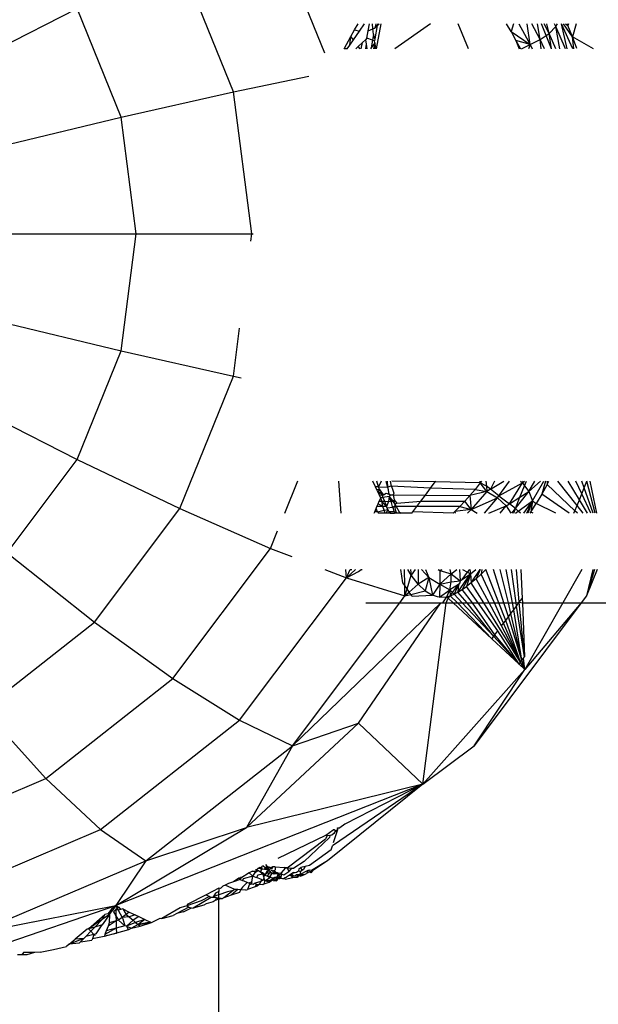
# Model space of a CAD drawing. Units: centimetres. Extents: x 2351 to 3319, y 1220 to 2189.
# Drawn here: x 2940 to 2942, y 1713 to 1715 of the extents above; entities that cross this region are included whole.
import ezdxf

# ---------------------------------------------------------------- set-up
doc = ezdxf.new("R2010")
doc.units = ezdxf.units.CM
doc.layers.add('strefa', color=6, linetype='Continuous')
doc.dimstyles.get("Standard").update_dxf_attribs({"dimtxt": 10, "dimasz": 20, "dimexe": 0.18, "dimexo": 0.0625, "dimgap": 10, "dimtad": 1, "dimdec": 0, "dimzin": 0, "dimdsep": 46, "dimtxsty": 'Standard', "dimcen": 0.09, "dimadec": 0, "dimazin": 0, "dimtfac": 1, "dimtdec": 4, "dimtofl": 0, "dimtmove": 0, "dimatfit": 3, "dimfxl": 1, "dimtolj": 1, "dimtzin": 0, "dimarcsym": 0})

# ---------------------------------------------------------------- blocks, each defined once
blk = doc.blocks.new('1505')
for p, q in [((654.171, 854.744), (652.759, 858.235)), ((651.789, 853.734), (650.39, 857.193)), ((644.81, 854.438), (647.711, 855.913)), ((648.86, 853.071), (647.711, 855.913)), ((654.953, 855.356), (655.041, 855.515)), ((655.078, 855.321), (655.211, 855.515)), ((655.307, 855.327), (655.339, 855.515)), ((655.432, 855.379), (655.415, 855.515)), ((655.507, 855.515), (655.478, 855.398)), ((655.478, 855.398), (655.545, 855.464)), ((655.545, 855.464), (655.481, 855.12)), ((655.639, 855.515), (655.517, 854.859)), ((655.545, 855.464), (655.596, 855.515)), ((655.554, 855.515), (655.545, 855.464)), ((656.935, 855.515), (656.006, 854.859)), ((657.925, 854.859), (657.659, 855.515)), ((659.039, 855.308), (658.918, 855.515)), ((659.103, 855.515), (659.039, 855.308)), ((659.236, 855.515), (659.533, 854.972)), ((659.533, 854.972), (659.461, 855.515)), ((659.8, 855.101), (659.579, 855.515)), ((659.8, 855.101), (659.73, 855.515)), ((659.952, 855.208), (659.828, 855.515)), ((660.029, 855.263), (659.898, 855.515)), ((660.029, 855.263), (659.974, 855.515)), ((660.029, 855.263), (660.209, 855.444)), ((660.209, 855.444), (660.172, 855.515)), ((660.209, 855.444), (660.252, 855.515)), ((660.306, 854.859), (660.209, 855.444)), ((660.455, 854.859), (660.209, 855.444)), ((660.502, 854.859), (660.352, 855.515)), ((660.648, 854.859), (660.352, 855.515)), ((660.639, 855.169), (660.405, 855.515)), ((660.46, 855.515), (660.515, 855.467)), ((660.515, 855.467), (660.494, 855.515)), ((660.532, 855.515), (660.515, 855.467)), ((660.639, 855.169), (660.515, 855.467)), ((660.735, 855.515), (660.639, 855.169)), ((654.682, 854.859), (654.856, 855.177)), ((654.825, 854.951), (654.856, 855.177)), ((654.856, 855.177), (654.953, 855.356)), ((654.92, 855.091), (654.856, 855.177)), ((654.92, 855.091), (655.078, 855.321)), ((654.953, 855.356), (655.078, 855.321)), ((655.274, 855.136), (655.307, 855.327)), ((655.307, 855.327), (655.432, 855.379)), ((655.449, 855.242), (655.42, 855.085)), ((655.432, 855.379), (655.478, 855.398)), ((655.449, 855.242), (655.432, 855.379)), ((655.481, 855.12), (655.449, 855.242)), ((659.039, 855.308), (659.533, 854.972)), ((659.039, 855.308), (659.165, 855.08)), ((659.8, 855.101), (659.952, 855.208)), ((659.952, 855.208), (660.029, 855.263)), ((660.093, 854.859), (659.952, 855.208)), ((660.093, 854.859), (660.029, 855.263)), ((660.202, 854.859), (660.029, 855.263)), ((654.762, 854.859), (654.825, 854.951)), ((654.825, 854.951), (654.92, 855.091)), ((654.984, 854.859), (655.048, 854.92)), ((655.048, 854.92), (655.158, 855.023)), ((655.094, 854.859), (655.048, 854.92)), ((655.127, 854.859), (655.158, 855.023)), ((655.158, 855.023), (655.235, 855.096)), ((655.274, 855.136), (655.235, 855.096)), ((655.235, 855.096), (655.253, 854.981)), ((655.253, 854.981), (655.236, 854.859)), ((655.253, 854.981), (655.271, 854.859)), ((655.42, 855.085), (655.274, 855.136)), ((655.42, 855.085), (655.382, 854.884)), ((655.482, 855.019), (655.382, 854.884)), ((655.471, 855.067), (655.42, 855.085)), ((655.482, 855.019), (655.442, 854.859)), ((655.481, 855.12), (655.471, 855.067)), ((655.482, 855.019), (655.471, 855.067)), ((655.482, 855.019), (655.483, 854.859)), ((655.517, 854.859), (655.482, 855.019)), ((659.165, 855.08), (659.28, 854.859)), ((659.533, 854.972), (659.165, 855.08)), ((659.165, 855.08), (659.247, 854.859)), ((659.31, 854.859), (659.533, 854.972)), ((659.533, 854.972), (659.493, 854.859)), ((659.533, 854.972), (659.8, 855.101)), ((659.533, 854.972), (659.584, 854.859)), ((659.82, 854.859), (659.8, 855.101)), ((659.906, 854.859), (659.8, 855.101)), ((660.676, 854.859), (660.639, 855.169)), ((661.189, 854.859), (660.639, 855.169)), ((660.758, 854.866), (660.639, 855.169)), ((654.762, 854.859), (654.682, 854.859)), ((655.382, 854.884), (655.37, 854.859)), ((651.789, 853.734), (653.759, 854.147)), ((648.86, 853.071), (651.789, 853.734)), ((652.266, 850.022), (651.789, 853.734)), ((645.672, 852.308), (648.86, 853.071)), ((649.252, 850.022), (648.86, 853.071)), ((645.966, 850.022), (649.252, 850.022)), ((648.86, 846.973), (649.252, 850.022)), ((649.252, 850.022), (652.266, 850.022)), ((652.242, 849.831), (652.266, 850.022)), ((652.266, 850.022), (652.301, 850.022)), ((645.672, 847.736), (648.86, 846.973)), ((651.789, 846.31), (651.95, 847.565)), ((647.711, 844.131), (648.86, 846.973)), ((648.86, 846.973), (651.789, 846.31)), ((650.39, 842.851), (651.789, 846.31)), ((651.789, 846.31), (651.994, 846.267)), ((644.81, 845.606), (647.711, 844.131)), ((645.883, 841.691), (647.711, 844.131)), ((647.711, 844.131), (650.39, 842.851)), ((653.131, 842.73), (653.471, 843.57)), ((654.603, 842.73), (654.537, 843.569)), ((655.497, 843.416), (655.424, 843.568)), ((655.579, 843.414), (655.497, 843.416)), ((655.525, 843.359), (655.497, 843.416)), ((655.525, 843.359), (655.6, 843.349)), ((655.559, 843.287), (655.525, 843.359)), ((655.579, 843.414), (655.53, 843.568)), ((655.6, 843.349), (655.559, 843.287)), ((655.6, 843.349), (655.571, 843.262)), ((655.643, 843.568), (655.579, 843.414)), ((655.6, 843.349), (655.579, 843.414)), ((655.579, 843.414), (655.813, 843.408)), ((655.6, 843.349), (655.638, 843.297)), ((655.763, 843.568), (655.813, 843.408)), ((655.802, 843.568), (655.813, 843.408)), ((655.91, 843.432), (655.813, 843.408)), ((655.813, 843.408), (655.831, 843.351)), ((655.831, 843.351), (655.835, 843.254)), ((655.877, 843.568), (655.91, 843.432)), ((656.935, 843.38), (655.91, 843.432)), ((655.91, 843.432), (655.928, 843.405)), ((657.058, 843.544), (655.92, 843.568)), ((655.928, 843.405), (655.977, 843.25)), ((656.8, 843.2), (656.935, 843.38)), ((656.935, 843.38), (657.058, 843.544)), ((658.097, 843.35), (656.935, 843.38)), ((657.058, 843.544), (657.076, 843.567)), ((658.231, 843.519), (657.058, 843.544)), ((658.097, 843.35), (657.964, 843.192)), ((658.231, 843.519), (658.097, 843.35)), ((658.097, 843.35), (658.407, 843.296)), ((658.231, 843.519), (658.227, 843.566)), ((658.267, 843.566), (658.231, 843.519)), ((658.407, 843.296), (658.231, 843.519)), ((658.393, 843.438), (658.231, 843.519)), ((658.38, 843.566), (658.393, 843.438)), ((658.393, 843.438), (658.407, 843.296)), ((658.502, 843.354), (658.393, 843.438)), ((658.502, 843.354), (658.407, 843.296)), ((658.605, 843.566), (658.502, 843.354)), ((658.502, 843.354), (658.849, 843.566)), ((658.72, 843.184), (658.502, 843.354)), ((658.72, 843.184), (658.993, 843.566)), ((658.72, 843.184), (659.332, 843.524)), ((658.994, 842.972), (659.332, 843.524)), ((659.269, 843.147), (659.389, 843.446)), ((659.284, 843.566), (659.332, 843.524)), ((659.332, 843.524), (659.357, 843.566)), ((659.332, 843.524), (659.387, 843.565)), ((659.332, 843.524), (659.389, 843.446)), ((659.389, 843.446), (659.438, 843.565)), ((659.389, 843.446), (659.5, 843.295)), ((659.5, 843.295), (659.658, 843.565)), ((659.5, 843.295), (659.806, 843.565)), ((659.593, 843.052), (659.89, 843.565)), ((659.935, 843.565), (659.839, 843.227)), ((659.979, 843.477), (659.839, 843.227)), ((659.979, 843.565), (659.979, 843.477)), ((659.979, 843.477), (660.026, 843.565)), ((660.704, 842.794), (659.979, 843.477)), ((660.761, 842.934), (660.258, 843.565)), ((660.821, 843.082), (660.527, 843.565)), ((660.882, 843.234), (660.728, 843.564)), ((660.945, 843.388), (660.881, 843.564)), ((660.882, 843.234), (660.945, 843.388)), ((660.945, 843.388), (661.016, 843.564)), ((661.181, 842.73), (660.945, 843.388)), ((661.23, 842.73), (661.016, 843.564)), ((661.095, 843.564), (661.269, 842.73)), ((655.603, 843.261), (655.559, 843.287)), ((655.571, 843.262), (655.559, 843.287)), ((655.603, 843.261), (655.571, 843.262)), ((655.571, 843.262), (655.585, 843.234)), ((655.585, 843.234), (655.637, 843.259)), ((655.585, 843.234), (655.597, 843.208)), ((655.597, 843.208), (655.603, 843.261)), ((655.597, 843.208), (655.659, 843.208)), ((655.635, 843.129), (655.597, 843.208)), ((655.597, 843.044), (655.635, 843.129)), ((655.637, 843.259), (655.603, 843.261)), ((655.689, 843.137), (655.635, 843.129)), ((655.659, 843.044), (655.635, 843.129)), ((655.638, 843.297), (655.637, 843.259)), ((655.637, 843.259), (655.659, 843.208)), ((655.637, 843.259), (655.666, 843.259)), ((655.638, 843.297), (655.666, 843.259)), ((655.659, 843.208), (655.704, 843.207)), ((655.659, 843.208), (655.689, 843.137)), ((655.666, 843.259), (655.704, 843.207)), ((655.856, 843.165), (655.689, 843.137)), ((655.689, 843.137), (655.728, 843.044)), ((655.704, 843.207), (655.78, 843.256)), ((655.78, 843.256), (655.842, 843.224)), ((655.856, 843.165), (655.834, 843.033)), ((655.835, 843.254), (655.842, 843.224)), ((655.835, 843.254), (655.877, 843.206)), ((655.842, 843.224), (655.877, 843.206)), ((655.877, 843.206), (655.856, 843.165)), ((655.856, 843.165), (655.964, 843.044)), ((655.856, 843.165), (655.895, 843.044)), ((655.856, 843.165), (655.939, 843.044)), ((655.877, 843.206), (655.958, 843.206)), ((655.977, 843.25), (655.958, 843.206)), ((655.958, 843.206), (655.984, 843.079)), ((655.958, 843.206), (656.8, 843.2)), ((656.683, 843.043), (656.8, 843.2)), ((656.8, 843.2), (657.964, 843.192)), ((657.964, 843.192), (657.832, 843.043)), ((658.407, 843.296), (657.964, 843.192)), ((657.964, 843.192), (657.998, 842.825)), ((658.407, 843.296), (657.998, 842.825)), ((657.998, 842.825), (658.684, 843.134)), ((658.343, 842.73), (658.684, 843.134)), ((658.407, 843.296), (658.684, 843.134)), ((658.684, 843.134), (658.72, 843.184)), ((658.684, 843.134), (658.91, 842.918)), ((658.72, 843.184), (658.994, 842.972)), ((658.994, 842.972), (659.269, 843.147)), ((659.149, 842.852), (659.5, 843.295)), ((659.149, 842.852), (659.269, 843.147)), ((659.269, 843.147), (659.5, 843.295)), ((659.5, 843.295), (659.593, 843.052)), ((659.839, 843.227), (659.694, 842.983)), ((660.551, 842.73), (659.839, 843.227)), ((660.821, 843.082), (660.882, 843.234)), ((661.117, 842.73), (660.882, 843.234)), ((648.164, 839.881), (650.39, 842.851)), ((650.39, 842.851), (652.759, 841.809)), ((655.476, 842.763), (655.513, 842.848)), ((655.513, 842.848), (655.536, 842.902)), ((655.552, 842.766), (655.513, 842.848)), ((655.536, 842.902), (655.565, 842.971)), ((655.688, 842.902), (655.536, 842.902)), ((655.565, 842.971), (655.597, 843.044)), ((655.688, 842.902), (655.565, 842.971)), ((655.597, 843.044), (655.659, 843.044)), ((655.659, 843.044), (655.728, 843.044)), ((655.688, 842.902), (655.659, 843.044)), ((655.788, 842.902), (655.659, 843.044)), ((655.788, 842.902), (655.688, 842.902)), ((655.725, 842.806), (655.688, 842.902)), ((655.728, 843.044), (655.834, 843.033)), ((655.728, 843.044), (655.788, 842.902)), ((655.834, 843.033), (655.788, 842.902)), ((655.805, 842.861), (655.788, 842.902)), ((655.948, 842.879), (655.805, 842.861)), ((655.819, 842.828), (655.805, 842.861)), ((655.834, 843.033), (655.895, 843.044)), ((655.895, 843.044), (655.931, 842.902)), ((655.895, 843.044), (655.939, 843.044)), ((655.931, 842.902), (655.948, 842.879)), ((655.939, 843.044), (656.01, 842.959)), ((655.993, 842.902), (655.948, 842.879)), ((655.948, 842.879), (655.984, 842.765)), ((655.984, 843.079), (655.964, 843.044)), ((655.964, 843.044), (656.014, 843.044)), ((655.964, 843.044), (656.01, 842.959)), ((655.984, 843.079), (656.014, 843.044)), ((656.01, 842.959), (655.993, 842.902)), ((655.993, 842.902), (656.032, 842.765)), ((655.993, 842.902), (656.04, 842.902)), ((656.058, 842.992), (656.01, 842.959)), ((656.01, 842.959), (656.04, 842.902)), ((656.014, 843.044), (656.058, 842.992)), ((656.04, 842.902), (656.114, 842.766)), ((656.577, 842.902), (656.04, 842.902)), ((656.058, 842.992), (656.683, 843.043)), ((656.476, 842.767), (656.577, 842.902)), ((656.577, 842.902), (656.683, 843.043)), ((657.702, 842.903), (656.577, 842.902)), ((656.683, 843.043), (657.832, 843.043)), ((657.702, 842.903), (657.572, 842.773)), ((657.832, 843.043), (657.702, 842.903)), ((657.702, 842.903), (657.998, 842.825)), ((657.998, 842.825), (657.832, 843.043)), ((658.459, 842.73), (658.91, 842.918)), ((658.756, 842.73), (658.91, 842.918)), ((658.91, 842.918), (658.994, 842.972)), ((658.91, 842.918), (659.029, 842.73)), ((659.149, 842.852), (658.994, 842.972)), ((659.058, 842.73), (659.149, 842.852)), ((659.113, 842.73), (659.149, 842.852)), ((659.226, 842.782), (659.149, 842.852)), ((659.226, 842.782), (659.593, 843.052)), ((659.374, 842.73), (659.593, 843.052)), ((659.445, 842.73), (659.593, 843.052)), ((659.593, 843.052), (659.476, 842.73)), ((659.593, 843.052), (659.549, 842.752)), ((659.549, 842.752), (659.694, 842.983)), ((659.593, 843.052), (659.694, 842.983)), ((660.205, 842.73), (659.694, 842.983)), ((660.704, 842.794), (660.761, 842.934)), ((660.761, 842.934), (660.821, 843.082)), ((660.923, 842.73), (660.761, 842.934)), ((661.035, 842.73), (660.821, 843.082)), ((655.462, 842.73), (655.476, 842.763)), ((655.552, 842.766), (655.476, 842.763)), ((655.552, 842.766), (655.725, 842.806)), ((655.552, 842.766), (655.575, 842.73)), ((655.747, 842.73), (655.575, 842.73)), ((655.725, 842.806), (655.819, 842.828)), ((655.747, 842.73), (655.725, 842.806)), ((655.783, 842.73), (655.747, 842.73)), ((655.783, 842.73), (655.819, 842.828)), ((655.876, 842.73), (655.783, 842.73)), ((655.856, 842.764), (655.819, 842.828)), ((655.984, 842.765), (655.856, 842.764)), ((655.876, 842.73), (655.856, 842.764)), ((655.856, 842.764), (655.908, 842.73)), ((655.876, 842.73), (655.908, 842.73)), ((655.908, 842.73), (655.995, 842.73)), ((655.984, 842.765), (655.995, 842.73)), ((655.984, 842.765), (656.032, 842.765)), ((656.058, 842.73), (655.995, 842.73)), ((656.032, 842.765), (656.058, 842.73)), ((656.133, 842.73), (656.058, 842.73)), ((656.114, 842.766), (656.133, 842.73)), ((656.114, 842.766), (656.168, 842.73)), ((656.168, 842.73), (656.133, 842.73)), ((656.449, 842.73), (656.168, 842.73)), ((656.449, 842.73), (656.476, 842.767)), ((657.527, 842.73), (656.476, 842.767)), ((657.527, 842.73), (657.572, 842.773)), ((657.998, 842.825), (657.572, 842.773)), ((657.572, 842.773), (657.575, 842.73)), ((657.998, 842.825), (657.899, 842.73)), ((657.998, 842.825), (658.156, 842.73)), ((659.156, 842.73), (659.226, 842.782)), ((659.283, 842.73), (659.226, 842.782)), ((659.535, 842.73), (659.549, 842.752)), ((659.615, 842.73), (659.549, 842.752)), ((660.679, 842.73), (660.704, 842.794)), ((660.772, 842.73), (660.704, 842.794)), ((652.759, 841.809), (652.943, 842.265)), ((650.21, 838.407), (652.759, 841.809)), ((652.759, 841.809), (653.312, 841.594)), ((645.883, 841.691), (648.164, 839.881)), ((651.95, 837.318), (654.738, 841.039)), ((654.172, 841.259), (654.738, 841.039)), ((654.738, 841.039), (654.721, 841.259)), ((654.738, 841.039), (654.833, 841.259)), ((654.738, 841.039), (654.971, 841.259)), ((654.738, 841.039), (655.054, 841.208)), ((654.738, 841.039), (656.264, 840.566)), ((654.833, 841.259), (654.883, 841.259)), ((655.054, 841.208), (655.12, 841.259)), ((655.12, 841.259), (655.151, 841.259)), ((656.214, 840.906), (656.163, 841.259)), ((656.262, 840.837), (656.258, 841.259)), ((656.321, 840.752), (656.432, 841.112)), ((656.432, 841.112), (656.345, 841.259)), ((656.413, 841.259), (656.432, 841.112)), ((656.533, 841.259), (656.432, 841.112)), ((656.61, 840.878), (656.432, 841.112)), ((656.607, 841.259), (656.61, 840.878)), ((656.887, 841.047), (656.61, 840.878)), ((656.7, 841.259), (656.887, 841.047)), ((656.887, 841.047), (656.794, 840.702)), ((656.804, 841.259), (656.887, 841.047)), ((656.887, 841.047), (657.176, 840.878)), ((656.887, 841.047), (656.983, 840.586)), ((657.13, 841.259), (657.18, 841.23)), ((657.17, 841.259), (657.18, 841.23)), ((657.18, 841.23), (657.176, 840.878)), ((657.176, 840.878), (657.472, 841.146)), ((657.18, 841.23), (657.239, 841.259)), ((657.18, 841.23), (657.472, 841.146)), ((657.472, 841.146), (657.446, 841.259)), ((657.472, 841.146), (657.625, 841.259)), ((657.475, 840.934), (657.472, 841.146)), ((657.472, 841.146), (657.704, 840.96)), ((657.651, 840.668), (657.98, 841.142)), ((657.689, 841.259), (657.704, 840.96)), ((657.759, 840.997), (657.901, 841.186)), ((657.759, 840.997), (657.98, 841.142)), ((657.98, 841.142), (657.761, 840.737)), ((657.769, 841.259), (657.901, 841.186)), ((657.98, 841.142), (657.877, 840.818)), ((657.901, 841.186), (657.956, 841.259)), ((657.901, 841.186), (657.98, 841.142)), ((657.956, 841.259), (657.98, 841.142)), ((657.98, 841.142), (658.118, 841.259)), ((657.98, 841.142), (657.998, 840.912)), ((657.998, 840.912), (658.229, 841.259)), ((658.229, 841.259), (658.124, 841.018)), ((658.124, 841.018), (658.255, 841.14)), ((658.272, 841.259), (658.255, 841.14)), ((658.255, 841.14), (658.378, 841.259)), ((658.6, 840.387), (658.255, 841.14)), ((658.718, 840.387), (658.378, 841.259)), ((658.852, 840.387), (658.578, 841.259)), ((658.966, 840.387), (658.749, 841.259)), ((659.071, 840.387), (658.906, 841.259)), ((659.166, 840.387), (659.049, 841.259)), ((659.251, 840.402), (659.179, 841.259)), ((659.296, 841.259), (659.326, 840.502)), ((660.888, 841.259), (660.392, 840.387)), ((661.285, 841.259), (661.005, 840.567)), ((661.212, 841.259), (661.005, 840.567)), ((661.175, 841.259), (661.005, 840.567)), ((656.262, 840.837), (656.214, 840.906)), ((656.264, 840.566), (656.262, 840.837)), ((656.321, 840.752), (656.262, 840.837)), ((656.378, 840.669), (656.61, 840.878)), ((656.794, 840.702), (656.61, 840.878)), ((657.176, 840.878), (656.983, 840.586)), ((657.176, 840.878), (657.172, 840.533)), ((657.176, 840.878), (657.475, 840.934)), ((657.176, 840.878), (657.436, 840.728)), ((657.436, 840.728), (657.475, 840.934)), ((657.661, 840.866), (657.436, 840.728)), ((657.475, 840.934), (657.704, 840.96)), ((657.504, 840.657), (657.661, 840.866)), ((657.661, 840.866), (657.547, 840.613)), ((657.661, 840.866), (657.651, 840.668)), ((657.695, 840.911), (657.661, 840.866)), ((657.704, 840.96), (657.695, 840.911)), ((657.704, 840.96), (657.759, 840.997)), ((657.761, 840.737), (657.877, 840.818)), ((657.998, 840.912), (657.877, 840.818)), ((658.178, 840.387), (657.877, 840.818)), ((658.124, 841.018), (657.998, 840.912)), ((658.322, 840.387), (657.998, 840.912)), ((658.463, 840.387), (658.124, 841.018)), ((656.13, 840.387), (656.264, 840.566)), ((656.264, 840.566), (656.321, 840.752)), ((656.264, 840.566), (656.378, 840.669)), ((656.264, 840.566), (656.421, 840.607)), ((656.378, 840.669), (656.321, 840.752)), ((656.421, 840.607), (656.378, 840.669)), ((656.421, 840.607), (656.794, 840.702)), ((656.452, 840.562), (656.421, 840.607)), ((656.452, 840.562), (656.983, 840.586)), ((656.794, 840.702), (656.983, 840.586)), ((657.118, 840.547), (656.983, 840.586)), ((657.172, 840.533), (657.118, 840.547)), ((657.172, 840.533), (657.436, 840.728)), ((657.172, 840.533), (657.359, 840.542)), ((657.251, 840.387), (657.359, 840.542)), ((657.359, 840.542), (657.436, 840.728)), ((657.359, 840.542), (657.45, 840.571)), ((657.394, 840.51), (657.359, 840.542)), ((657.394, 840.51), (657.45, 840.571)), ((657.436, 840.728), (657.45, 840.571)), ((657.436, 840.728), (657.504, 840.657)), ((657.45, 840.571), (657.504, 840.657)), ((657.45, 840.571), (657.547, 840.613)), ((657.635, 840.387), (657.45, 840.571)), ((657.504, 840.657), (657.547, 840.613)), ((657.547, 840.613), (657.651, 840.668)), ((657.759, 840.387), (657.547, 840.613)), ((657.651, 840.668), (657.761, 840.737)), ((657.893, 840.387), (657.651, 840.668)), ((658.034, 840.387), (657.761, 840.737)), ((661.005, 840.567), (660.871, 840.387)), ((653.329, 836.65), (656.13, 840.387)), ((653.329, 836.65), (657.199, 840.387)), ((655.057, 837.247), (657.199, 840.387)), ((655.244, 840.387), (656.13, 840.387)), ((656.13, 840.387), (657.199, 840.387)), ((656.736, 835.649), (657.34, 840.387)), ((657.199, 840.387), (657.251, 840.387)), ((657.251, 840.387), (657.34, 840.387)), ((657.34, 840.387), (657.394, 840.51)), ((657.34, 840.387), (657.525, 840.387)), ((657.525, 840.387), (657.394, 840.51)), ((658.536, 839.447), (657.525, 840.387)), ((657.525, 840.387), (657.635, 840.387)), ((658.536, 839.447), (657.635, 840.387)), ((657.635, 840.387), (657.759, 840.387)), ((658.584, 839.511), (657.759, 840.387)), ((657.759, 840.387), (657.893, 840.387)), ((658.584, 839.511), (657.893, 840.387)), ((657.893, 840.387), (658.034, 840.387)), ((658.615, 839.552), (658.034, 840.387)), ((658.034, 840.387), (658.178, 840.387)), ((660.871, 840.387), (658.07, 836.65)), ((658.691, 839.654), (658.178, 840.387)), ((658.178, 840.387), (658.322, 840.387)), ((659.281, 838.836), (658.322, 840.387)), ((658.322, 840.387), (658.463, 840.387)), ((658.788, 839.783), (658.463, 840.387)), ((658.463, 840.387), (658.6, 840.387)), ((658.843, 839.857), (658.6, 840.387)), ((658.6, 840.387), (658.718, 840.387)), ((658.897, 839.929), (658.718, 840.387)), ((658.718, 840.387), (658.852, 840.387)), ((658.967, 840.022), (658.852, 840.387)), ((658.852, 840.387), (658.966, 840.387)), ((659.034, 840.112), (658.966, 840.387)), ((658.966, 840.387), (659.071, 840.387)), ((659.105, 840.206), (659.071, 840.387)), ((659.071, 840.387), (659.166, 840.387)), ((659.105, 840.206), (659.177, 840.303)), ((659.166, 840.387), (659.251, 840.402)), ((659.177, 840.303), (659.166, 840.387)), ((659.177, 840.303), (659.251, 840.402)), ((659.386, 838.977), (659.177, 840.303)), ((659.251, 840.402), (659.326, 840.502)), ((659.386, 838.977), (659.251, 840.402)), ((659.251, 840.402), (659.331, 840.387)), ((659.326, 840.502), (659.331, 840.387)), ((659.331, 840.387), (659.386, 838.977)), ((659.331, 840.387), (660.392, 840.387)), ((660.871, 840.387), (659.399, 838.644)), ((660.392, 840.387), (659.399, 838.644)), ((660.392, 840.387), (660.871, 840.387)), ((660.871, 840.387), (912.426, 840.431)), ((658.897, 839.929), (658.967, 840.022)), ((658.967, 840.022), (659.034, 840.112)), ((659.322, 838.891), (658.967, 840.022)), ((659.034, 840.112), (659.105, 840.206)), ((659.322, 838.891), (659.034, 840.112)), ((659.322, 838.891), (659.105, 840.206)), ((645.264, 837.602), (648.164, 839.881)), ((648.164, 839.881), (650.21, 838.407)), ((658.788, 839.783), (658.843, 839.857)), ((659.281, 838.836), (658.788, 839.783)), ((658.843, 839.857), (658.897, 839.929)), ((659.281, 838.836), (658.843, 839.857)), ((659.281, 838.836), (658.897, 839.929)), ((658.536, 839.447), (658.584, 839.511)), ((658.584, 839.511), (658.615, 839.552)), ((659.245, 838.788), (658.584, 839.511)), ((658.615, 839.552), (658.691, 839.654)), ((659.245, 838.788), (658.615, 839.552)), ((659.245, 838.788), (658.691, 839.654)), ((659.245, 838.788), (658.536, 839.447)), ((659.36, 838.941), (659.386, 838.977)), ((659.245, 838.788), (659.281, 838.836)), ((659.399, 838.644), (659.245, 838.788)), ((659.281, 838.836), (659.322, 838.891)), ((659.399, 838.644), (659.281, 838.836)), ((659.322, 838.891), (659.36, 838.941)), ((659.399, 838.644), (659.322, 838.891)), ((659.399, 838.644), (659.36, 838.941)), ((659.399, 838.644), (656.736, 835.649)), ((658.07, 836.65), (659.399, 838.644)), ((646.887, 835.797), (650.21, 838.407)), ((650.21, 838.407), (651.95, 837.318)), ((645.264, 837.602), (646.887, 835.797)), ((648.317, 834.463), (651.95, 837.318)), ((651.95, 837.318), (653.329, 836.65)), ((652.132, 834.52), (655.057, 837.247)), ((653.329, 836.65), (655.057, 837.247)), ((656.736, 835.649), (655.057, 837.247)), ((649.504, 833.644), (653.329, 836.65)), ((653.329, 836.65), (652.132, 834.52)), ((656.736, 835.649), (658.07, 836.65)), ((643.019, 834.156), (646.887, 835.797)), ((646.887, 835.797), (648.317, 834.463)), ((656.736, 835.649), (648.715, 832.48)), ((656.736, 835.649), (652.132, 834.52)), ((656.736, 835.649), (654.246, 833.644)), ((656.736, 835.649), (654.373, 834.038)), ((656.736, 835.649), (654.693, 834.607)), ((654.693, 834.607), (654.567, 834.508)), ((644.085, 832.668), (648.317, 834.463)), ((648.317, 834.463), (649.504, 833.644)), ((648.715, 832.48), (652.132, 834.52)), ((649.504, 833.644), (652.132, 834.52)), ((654.203, 834.316), (654.393, 834.454)), ((654.407, 834.365), (654.354, 834.314)), ((654.419, 834.456), (654.393, 834.454)), ((654.402, 834.128), (654.494, 834.413)), ((654.437, 834.408), (654.407, 834.365)), ((654.457, 834.432), (654.419, 834.456)), ((654.494, 834.413), (654.437, 834.408)), ((654.51, 834.463), (654.457, 834.432)), ((654.494, 834.413), (654.51, 834.463)), ((654.51, 834.463), (654.507, 834.512)), ((654.507, 834.512), (654.567, 834.508)), ((652.954, 833.72), (654.203, 834.316)), ((653.189, 833.469), (654.191, 834.223)), ((653.632, 833.627), (654.295, 834.258)), ((654.236, 834.299), (654.191, 834.223)), ((654.305, 834.309), (654.236, 834.299)), ((654.305, 834.309), (654.295, 834.258)), ((654.354, 834.314), (654.305, 834.309)), ((654.34, 833.936), (653.77, 833.528)), ((654.34, 833.936), (654.373, 834.038)), ((645.05, 831.755), (649.504, 833.644)), ((649.504, 833.644), (648.715, 832.48)), ((653.632, 833.627), (653.369, 833.455)), ((654.246, 833.644), (653.823, 833.392)), ((654.246, 833.644), (653.85, 833.384)), ((652.201, 833.336), (651.978, 833.199)), ((652.284, 833.378), (652.201, 833.336)), ((652.201, 833.336), (652.299, 833.25)), ((652.284, 833.378), (652.324, 833.377)), ((652.299, 833.25), (652.362, 833.356)), ((652.324, 833.377), (652.378, 833.376)), ((652.324, 833.377), (652.362, 833.356)), ((652.362, 833.356), (652.399, 833.418)), ((652.362, 833.356), (652.428, 833.396)), ((652.366, 833.42), (652.399, 833.418)), ((652.378, 833.376), (652.399, 833.418)), ((652.378, 833.376), (652.428, 833.396)), ((652.433, 833.454), (652.399, 833.418)), ((652.428, 833.396), (652.399, 833.418)), ((652.491, 833.349), (652.428, 833.396)), ((652.433, 833.454), (652.485, 833.481)), ((652.433, 833.454), (652.54, 833.44)), ((652.485, 833.481), (652.54, 833.44)), ((652.522, 833.326), (652.491, 833.349)), ((652.491, 833.349), (652.56, 833.345)), ((652.516, 833.394), (652.54, 833.44)), ((652.522, 833.326), (652.516, 833.394)), ((652.559, 833.298), (652.522, 833.326)), ((652.563, 833.521), (652.531, 833.504)), ((652.54, 833.44), (652.531, 833.504)), ((652.54, 833.44), (652.6, 833.432)), ((652.56, 833.345), (652.587, 833.285)), ((652.563, 833.521), (652.612, 833.479)), ((652.612, 833.479), (652.6, 833.432)), ((652.6, 833.432), (652.63, 833.433)), ((652.612, 833.479), (652.63, 833.433)), ((652.659, 833.439), (652.612, 833.479)), ((652.627, 833.553), (652.661, 833.505)), ((652.66, 833.365), (652.628, 833.309)), ((652.628, 833.309), (652.674, 833.335)), ((652.63, 833.433), (652.683, 833.419)), ((652.661, 833.505), (652.636, 833.459)), ((652.636, 833.459), (652.683, 833.419)), ((652.678, 833.481), (652.659, 833.439)), ((652.705, 833.4), (652.66, 833.365)), ((652.661, 833.505), (652.678, 833.481)), ((652.723, 833.323), (652.666, 833.248)), ((652.705, 833.4), (652.674, 833.335)), ((652.674, 833.335), (652.723, 833.323)), ((652.678, 833.481), (652.699, 833.452)), ((652.719, 833.481), (652.678, 833.481)), ((652.683, 833.419), (652.699, 833.452)), ((652.683, 833.419), (652.705, 833.4)), ((652.699, 833.452), (652.719, 833.481)), ((652.699, 833.452), (652.705, 833.4)), ((652.728, 833.412), (652.705, 833.4)), ((652.705, 833.4), (652.739, 833.372)), ((652.747, 833.459), (652.719, 833.481)), ((652.775, 833.465), (652.719, 833.481)), ((652.784, 833.333), (652.723, 833.323)), ((652.747, 833.459), (652.728, 833.412)), ((652.739, 833.372), (652.802, 833.4)), ((652.739, 833.372), (652.784, 833.333)), ((652.781, 833.433), (652.747, 833.459)), ((652.784, 833.333), (652.755, 833.256)), ((652.755, 833.256), (652.809, 833.323)), ((652.821, 833.49), (652.775, 833.465)), ((652.821, 833.49), (652.781, 833.433)), ((652.844, 833.31), (652.784, 833.333)), ((652.784, 833.333), (652.809, 833.323)), ((652.802, 833.4), (652.865, 833.366)), ((652.802, 833.4), (652.822, 833.348)), ((652.809, 833.323), (652.844, 833.31)), ((652.875, 833.488), (652.821, 833.49)), ((652.822, 833.348), (652.913, 833.315)), ((652.844, 833.383), (652.882, 833.415)), ((652.888, 833.347), (652.844, 833.383)), ((652.865, 833.366), (652.844, 833.31)), ((652.844, 833.31), (652.888, 833.347)), ((652.844, 833.31), (652.913, 833.315)), ((652.865, 833.366), (652.913, 833.315)), ((652.875, 833.488), (653.115, 833.473)), ((652.875, 833.488), (652.882, 833.415)), ((652.888, 833.347), (652.913, 833.315)), ((652.888, 833.347), (652.928, 833.344)), ((652.913, 833.315), (652.942, 833.309)), ((652.928, 833.344), (652.97, 833.328)), ((652.97, 833.328), (653.047, 833.332)), ((653.047, 833.332), (653.024, 833.308)), ((653.047, 833.332), (653.15, 833.453)), ((653.1, 833.28), (653.234, 833.367)), ((653.115, 833.473), (653.15, 833.453)), ((653.189, 833.469), (653.115, 833.473)), ((653.15, 833.453), (653.189, 833.469)), ((653.189, 833.469), (653.234, 833.367)), ((653.189, 833.469), (653.303, 833.46)), ((653.303, 833.46), (653.234, 833.367)), ((653.303, 833.46), (653.369, 833.455)), ((653.333, 833.329), (653.304, 833.309)), ((653.333, 833.329), (653.438, 833.348)), ((653.356, 833.345), (653.333, 833.329)), ((653.356, 833.345), (653.438, 833.348)), ((653.438, 833.348), (653.49, 833.384)), ((653.5, 833.443), (653.49, 833.384)), ((653.49, 833.384), (653.542, 833.366)), ((653.5, 833.443), (653.544, 833.473)), ((653.519, 833.291), (653.743, 833.4)), ((653.542, 833.366), (653.519, 833.291)), ((653.621, 833.422), (653.542, 833.366)), ((653.658, 833.501), (653.544, 833.473)), ((653.544, 833.473), (653.56, 833.433)), ((653.56, 833.433), (653.621, 833.422)), ((653.658, 833.501), (653.621, 833.422)), ((653.64, 833.292), (653.694, 833.315)), ((653.77, 833.528), (653.658, 833.501)), ((653.743, 833.4), (653.694, 833.315)), ((653.775, 833.363), (653.694, 833.315)), ((653.743, 833.4), (653.777, 833.406)), ((653.775, 833.363), (653.85, 833.384)), ((653.808, 833.338), (653.775, 833.363)), ((653.823, 833.392), (653.777, 833.406)), ((653.85, 833.384), (653.808, 833.338)), ((653.85, 833.384), (653.823, 833.392)), ((651.66, 833.06), (651.573, 833.016)), ((651.789, 833.102), (651.66, 833.06)), ((651.927, 833.196), (651.789, 833.102)), ((651.968, 833.159), (651.789, 833.102)), ((651.978, 833.199), (651.927, 833.196)), ((651.927, 833.196), (651.968, 833.159)), ((651.986, 833.226), (651.968, 833.159)), ((651.968, 833.159), (652.027, 833.133)), ((652.151, 833.08), (652.023, 832.964)), ((652.043, 833.18), (652.027, 833.133)), ((652.151, 833.08), (652.027, 833.133)), ((652.299, 833.25), (652.043, 833.18)), ((652.194, 833.061), (652.151, 833.08)), ((652.266, 833.102), (652.194, 833.061)), ((652.251, 833.037), (652.194, 833.061)), ((652.266, 833.102), (652.251, 833.037)), ((652.266, 833.102), (652.299, 833.25)), ((652.299, 833.25), (652.39, 833.214)), ((652.354, 833.064), (652.303, 833.034)), ((652.501, 833.104), (652.354, 833.064)), ((652.354, 833.064), (652.38, 833.031)), ((652.428, 833.274), (652.39, 833.214)), ((652.519, 833.162), (652.39, 833.214)), ((652.559, 833.298), (652.428, 833.274)), ((652.501, 833.104), (652.456, 833.028)), ((652.519, 833.162), (652.501, 833.104)), ((652.566, 833.143), (652.501, 833.104)), ((652.566, 833.143), (652.519, 833.162)), ((652.628, 833.309), (652.559, 833.298)), ((652.587, 833.285), (652.559, 833.298)), ((652.559, 833.298), (652.573, 833.236)), ((652.582, 833.198), (652.566, 833.143)), ((652.598, 833.13), (652.566, 833.143)), ((652.625, 833.267), (652.573, 833.236)), ((652.573, 833.236), (652.582, 833.198)), ((652.582, 833.198), (652.598, 833.13)), ((652.587, 833.285), (652.628, 833.309)), ((652.625, 833.267), (652.587, 833.285)), ((652.598, 833.13), (652.588, 833.043)), ((652.588, 833.043), (652.718, 833.087)), ((652.629, 833.134), (652.598, 833.13)), ((652.628, 833.309), (652.625, 833.267)), ((652.666, 833.248), (652.625, 833.267)), ((652.629, 833.134), (652.738, 833.214)), ((652.722, 833.128), (652.629, 833.134)), ((652.629, 833.134), (652.718, 833.087)), ((652.708, 833.228), (652.666, 833.248)), ((652.708, 833.228), (652.755, 833.256)), ((652.738, 833.214), (652.708, 833.228)), ((652.718, 833.087), (652.828, 833.157)), ((652.722, 833.128), (652.718, 833.087)), ((652.722, 833.128), (652.827, 833.193)), ((652.755, 833.256), (652.738, 833.214)), ((652.827, 833.193), (652.738, 833.214)), ((652.86, 833.214), (652.827, 833.193)), ((652.828, 833.157), (652.869, 833.184)), ((652.828, 833.157), (652.881, 833.138)), ((652.828, 833.157), (652.845, 833.125)), ((652.845, 833.125), (652.881, 833.138)), ((652.916, 833.214), (652.86, 833.214)), ((652.869, 833.184), (652.931, 833.17)), ((652.931, 833.17), (652.881, 833.138)), ((652.881, 833.138), (652.923, 833.124)), ((652.95, 833.271), (652.916, 833.214)), ((652.998, 833.214), (652.916, 833.214)), ((652.931, 833.17), (652.916, 833.214)), ((652.931, 833.17), (652.923, 833.124)), ((652.998, 833.214), (652.931, 833.17)), ((653.001, 833.174), (652.931, 833.17)), ((652.942, 833.309), (652.985, 833.258)), ((652.942, 833.309), (652.973, 833.285)), ((652.942, 833.309), (652.95, 833.271)), ((652.973, 833.285), (652.95, 833.271)), ((652.95, 833.271), (652.998, 833.214)), ((652.973, 833.285), (653.024, 833.308)), ((652.985, 833.258), (653.036, 833.238)), ((653.036, 833.238), (652.998, 833.214)), ((653.033, 833.183), (652.998, 833.214)), ((653.033, 833.183), (653.001, 833.174)), ((653.024, 833.308), (653.05, 833.299)), ((653.033, 833.183), (653.036, 833.238)), ((653.067, 833.18), (653.033, 833.183)), ((653.095, 833.182), (653.033, 833.183)), ((653.036, 833.238), (653.05, 833.299)), ((653.05, 833.299), (653.1, 833.28)), ((653.095, 833.182), (653.067, 833.18)), ((653.141, 833.167), (653.067, 833.18)), ((653.144, 833.214), (653.095, 833.182)), ((653.141, 833.167), (653.34, 833.21)), ((653.144, 833.214), (653.173, 833.221)), ((653.249, 833.272), (653.173, 833.221)), ((653.281, 833.294), (653.249, 833.272)), ((653.249, 833.272), (653.301, 833.252)), ((653.304, 833.309), (653.281, 833.294)), ((653.281, 833.294), (653.348, 833.264)), ((653.348, 833.264), (653.301, 833.252)), ((653.34, 833.21), (653.301, 833.252)), ((653.304, 833.309), (653.348, 833.264)), ((653.34, 833.21), (653.348, 833.264)), ((653.45, 833.212), (653.34, 833.21)), ((653.348, 833.264), (653.399, 833.26)), ((653.399, 833.26), (653.43, 833.285)), ((653.475, 833.283), (653.43, 833.285)), ((653.475, 833.283), (653.441, 833.256)), ((653.441, 833.256), (653.45, 833.212)), ((653.484, 833.253), (653.45, 833.212)), ((653.519, 833.291), (653.475, 833.283)), ((653.475, 833.283), (653.54, 833.248)), ((653.484, 833.253), (653.519, 833.291)), ((653.54, 833.248), (653.484, 833.253)), ((653.519, 833.291), (653.64, 833.292)), ((653.54, 833.248), (653.64, 833.292)), ((651.411, 832.933), (651.078, 832.763)), ((651.411, 832.848), (651.32, 832.8)), ((651.452, 832.928), (651.411, 832.933)), ((651.411, 832.933), (651.411, 832.848)), ((651.411, 832.761), (651.411, 832.848)), ((651.635, 832.837), (651.411, 832.761)), ((651.508, 832.983), (651.452, 832.928)), ((651.573, 833.016), (651.508, 832.983)), ((651.782, 832.873), (651.534, 832.685)), ((651.822, 832.9), (651.573, 833.016)), ((651.782, 832.873), (651.635, 832.837)), ((651.901, 832.895), (651.729, 832.747)), ((651.949, 832.825), (651.729, 832.747)), ((651.822, 832.9), (651.782, 832.873)), ((651.901, 832.895), (651.822, 832.9)), ((651.975, 832.89), (651.901, 832.895)), ((651.975, 832.89), (651.949, 832.825)), ((652.023, 832.964), (651.975, 832.89)), ((652.109, 832.881), (651.975, 832.89)), ((652.109, 832.881), (652.158, 832.898)), ((652.358, 832.968), (652.158, 832.898)), ((652.186, 832.965), (652.158, 832.898)), ((652.2, 833.02), (652.186, 832.965)), ((652.251, 833.037), (652.2, 833.02)), ((652.303, 833.034), (652.251, 833.037)), ((652.38, 833.031), (652.358, 832.968)), ((652.406, 832.982), (652.358, 832.968)), ((652.38, 833.031), (652.456, 833.028)), ((652.456, 833.028), (652.406, 832.982)), ((652.557, 833.024), (652.456, 833.028)), ((652.588, 833.043), (652.557, 833.024)), ((650.944, 832.602), (650.569, 832.474)), ((651.078, 832.763), (650.582, 832.51)), ((651.211, 832.693), (650.739, 832.412)), ((651.164, 832.718), (650.944, 832.602)), ((651.26, 832.581), (651.073, 832.527)), ((651.078, 832.763), (651.164, 832.718)), ((651.164, 832.718), (651.211, 832.693)), ((651.252, 832.689), (651.211, 832.693)), ((651.32, 832.8), (651.252, 832.689)), ((651.343, 832.738), (651.252, 832.689)), ((651.347, 832.678), (651.252, 832.689)), ((651.309, 832.608), (651.26, 832.581)), ((651.347, 832.678), (651.309, 832.608)), ((651.411, 832.643), (651.309, 832.608)), ((651.411, 832.761), (651.343, 832.738)), ((651.411, 832.67), (651.347, 832.678)), ((651.347, 832.678), (651.411, 832.643)), ((651.411, 832.67), (651.411, 832.761)), ((651.47, 832.664), (651.411, 832.67)), ((651.411, 832.643), (651.411, 832.67)), ((651.411, 832.643), (651.47, 832.664)), ((651.411, 611.38), (651.411, 832.643)), ((651.47, 832.664), (651.5, 832.666)), ((651.534, 832.685), (651.5, 832.666)), ((651.729, 832.747), (651.534, 832.685)), ((645.05, 831.755), (648.715, 832.48)), ((645.058, 831.221), (648.715, 832.48)), ((648.601, 832.386), (648.508, 832.267)), ((648.553, 832.246), (648.621, 832.345)), ((648.715, 832.48), (648.601, 832.386)), ((648.601, 832.386), (648.621, 832.345)), ((648.715, 832.48), (648.621, 832.345)), ((648.717, 832.374), (648.655, 832.32)), ((648.655, 832.32), (648.721, 832.212)), ((648.715, 832.48), (648.795, 832.441)), ((648.715, 832.48), (648.754, 832.405)), ((648.754, 832.405), (648.717, 832.374)), ((648.78, 832.356), (648.717, 832.374)), ((648.717, 832.374), (648.721, 832.212)), ((648.795, 832.441), (648.754, 832.405)), ((648.754, 832.405), (648.78, 832.356)), ((648.84, 832.374), (648.78, 832.356)), ((648.78, 832.356), (648.88, 832.165)), ((648.795, 832.441), (648.84, 832.374)), ((648.899, 832.391), (648.84, 832.374)), ((648.899, 832.391), (649.066, 832.311)), ((648.899, 832.391), (648.987, 832.249)), ((649.066, 832.311), (648.987, 832.249)), ((649.066, 832.311), (649.226, 832.234)), ((650.397, 832.416), (649.919, 832.139)), ((650.624, 832.434), (650.313, 832.27)), ((650.489, 832.312), (650.313, 832.27)), ((650.514, 832.455), (650.397, 832.416)), ((650.489, 832.312), (650.693, 832.421)), ((650.569, 832.474), (650.514, 832.455)), ((650.582, 832.51), (650.569, 832.474)), ((650.569, 832.474), (650.624, 832.434)), ((650.624, 832.434), (650.693, 832.421)), ((650.693, 832.421), (650.739, 832.412)), ((651.012, 832.493), (650.739, 832.412)), ((651.073, 832.527), (651.012, 832.493)), ((648.008, 831.87), (648.429, 832.243)), ((648.358, 832.112), (648.008, 831.87)), ((648.358, 832.112), (648.169, 831.917)), ((648.553, 832.246), (648.358, 832.112)), ((648.429, 832.243), (648.358, 832.112)), ((648.553, 832.246), (648.364, 831.973)), ((648.508, 832.267), (648.429, 832.243)), ((648.553, 832.246), (648.508, 832.267)), ((648.725, 832.077), (648.514, 831.937)), ((648.553, 832.246), (648.547, 832.026)), ((648.725, 832.077), (648.547, 832.026)), ((648.721, 832.212), (648.792, 832.097)), ((648.721, 832.212), (648.725, 832.077)), ((648.792, 832.097), (648.725, 832.077)), ((648.725, 832.077), (648.73, 831.89)), ((648.88, 832.165), (648.792, 832.097)), ((648.792, 832.097), (648.957, 831.954)), ((648.987, 832.249), (648.88, 832.165)), ((649.065, 832.183), (648.88, 832.165)), ((648.88, 832.165), (648.898, 832.13)), ((648.898, 832.13), (648.957, 831.954)), ((648.987, 832.249), (649.065, 832.183)), ((649.171, 832.094), (648.999, 831.938)), ((649.234, 832.04), (648.999, 831.938)), ((649.226, 832.234), (649.065, 832.183)), ((649.065, 832.183), (649.171, 832.094)), ((649.318, 832.19), (649.171, 832.094)), ((649.171, 832.094), (649.234, 832.04)), ((649.226, 832.234), (649.318, 832.19)), ((649.474, 832.115), (649.234, 832.04)), ((649.234, 832.04), (649.303, 831.981)), ((649.474, 832.115), (649.303, 831.981)), ((649.619, 832.045), (649.303, 831.981)), ((649.303, 831.981), (649.646, 832.033)), ((649.318, 832.19), (649.474, 832.115)), ((649.351, 831.941), (649.646, 832.033)), ((649.474, 832.115), (649.619, 832.045)), ((649.619, 832.045), (649.646, 832.033)), ((649.646, 832.033), (649.876, 832.15)), ((649.876, 832.15), (649.919, 832.139)), ((649.919, 832.139), (650.217, 832.219)), ((650.313, 832.27), (650.217, 832.219)), ((647.967, 831.86), (647.656, 831.601)), ((648.064, 831.808), (647.931, 831.67)), ((648.008, 831.87), (647.967, 831.86)), ((648.169, 831.917), (648.008, 831.87)), ((648.008, 831.87), (648.064, 831.808)), ((648.169, 831.917), (648.064, 831.808)), ((648.064, 831.808), (648.141, 831.723)), ((648.364, 831.973), (648.169, 831.917)), ((648.204, 831.741), (648.364, 831.973)), ((648.73, 831.89), (648.434, 831.721)), ((648.469, 831.816), (648.434, 831.721)), ((648.514, 831.937), (648.469, 831.816)), ((648.73, 831.89), (648.469, 831.816)), ((648.547, 832.026), (648.514, 831.937)), ((648.957, 831.954), (648.73, 831.89)), ((648.73, 831.89), (648.733, 831.757)), ((649.046, 831.848), (648.733, 831.757)), ((648.999, 831.938), (648.957, 831.954)), ((648.999, 831.938), (649.124, 831.891)), ((648.999, 831.938), (649.046, 831.848)), ((649.124, 831.891), (649.046, 831.848)), ((649.303, 831.981), (649.124, 831.891)), ((649.124, 831.891), (649.351, 831.941)), ((649.303, 831.981), (649.351, 831.941)), ((647.885, 831.623), (647.5, 831.472)), ((647.5, 831.472), (647.656, 831.601)), ((647.885, 831.623), (647.656, 831.601)), ((647.76, 831.494), (647.794, 831.529)), ((647.885, 831.623), (647.794, 831.529)), ((647.794, 831.529), (648.089, 831.579)), ((647.931, 831.67), (647.885, 831.623)), ((648.141, 831.723), (647.931, 831.67)), ((648.113, 831.609), (648.089, 831.579)), ((648.141, 831.723), (648.113, 831.609)), ((648.414, 831.667), (648.113, 831.609)), ((648.204, 831.741), (648.141, 831.723)), ((648.141, 831.723), (648.177, 831.703)), ((648.733, 831.757), (648.414, 831.667)), ((648.423, 831.692), (648.414, 831.667)), ((648.423, 831.692), (648.733, 831.757)), ((648.434, 831.721), (648.423, 831.692)), ((646.745, 831.261), (646.597, 831.256)), ((646.745, 831.261), (647.087, 831.334)), ((647.087, 831.334), (647.428, 831.412)), ((647.5, 831.472), (647.428, 831.412)), ((647.76, 831.494), (647.5, 831.472)), ((646.263, 831.193), (646.154, 831.195)), ((646.307, 831.25), (646.263, 831.193)), ((646.393, 831.19), (646.263, 831.193)), ((646.597, 831.256), (646.307, 831.25)), ((646.597, 831.256), (646.393, 831.19))]:
    blk.add_line(p, q)
blk = doc.blocks.new('*D3')
at = {"layer": 'Defpoints', "color": 0}
for p in [(3096.3191, 2050.5295), (2372.1202, 1220.4141), (2837.4137, 1220.4141)]:
    blk.add_point(p, dxfattribs=at)
at = {"layer": 'strefa', "color": 0, "lineweight": -2}
for p, q in [((3096.2566, 2050.5295), (2371.9402, 2050.5295)), ((2372.1202, 2030.5295), (2372.1202, 1240.4141)), ((2837.3512, 1220.4141), (2371.9402, 1220.4141))]:
    blk.add_line(p, q, dxfattribs=at)
at = {"layer": 'strefa', "color": 0}
for points in [[(2375.4535, 2030.5295), (2368.7868, 2030.5295), (2372.1202, 2050.5295)], [(2368.7868, 1240.4141), (2375.4535, 1240.4141), (2372.1202, 1220.4141)]]:
    blk.add_solid(points, dxfattribs=at)
at = {"layer": 'strefa', "color": 0, "insert": (2357.1202, 1635.4718), "char_height": 10, "attachment_point": 5, "rotation": 90}
blk.add_mtext('\\A1;830', dxfattribs=at)

msp = doc.modelspace()

# ---------------------------------------------------------------- block references
at = {"xscale": 0.1, "yscale": 0.1, "zscale": 0.1}
msp.add_blockref('1505', (2875.4965, 1629.6262), dxfattribs=at)

# ---------------------------------------------------------------- dimensions: what is measured, and where the dimension line sits
at = {"layer": 'strefa', "color": 0}
dim = msp.add_linear_dim(base=(2372.1202, 1220.4141), p1=(3096.3191, 2050.5295), p2=(2837.4137, 1220.4141), angle=90, dimstyle='Standard', override={"dimlfac": 1}, dxfattribs=at)
dim.commit()
dim.dimension.update_dxf_attribs({"geometry": '*D3', "text_midpoint": (2357.1202, 1635.4718)})

doc.saveas('drawing.dxf')
